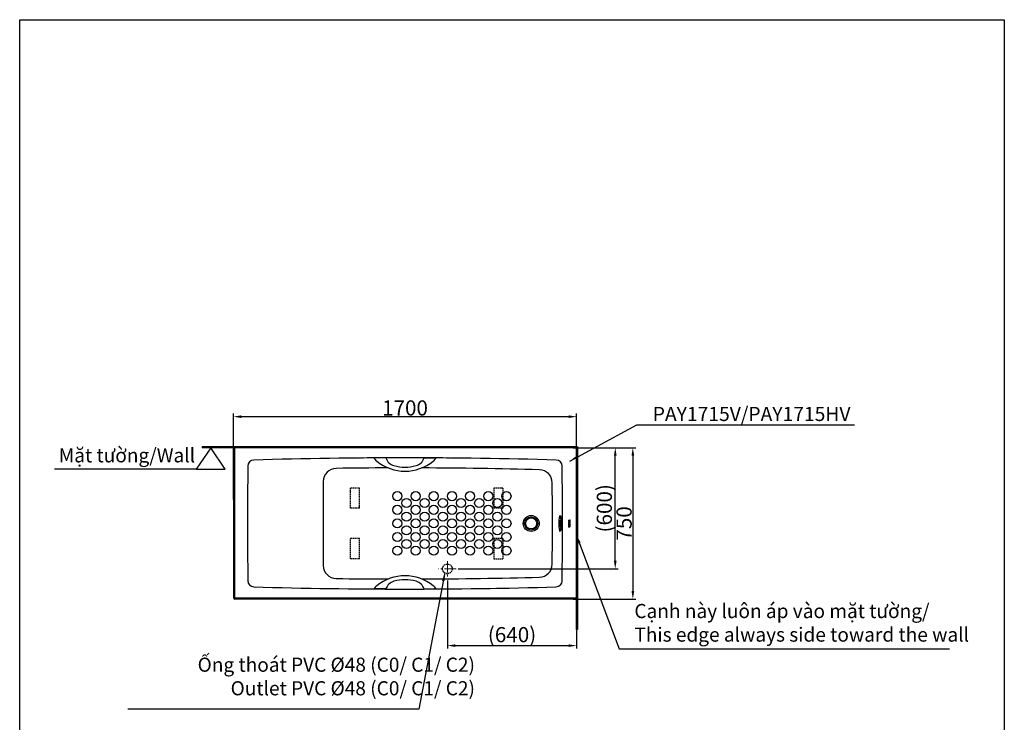
# Model space of a CAD drawing. Units: millimetres. Extents: x -2 to 153034, y -66884 to 2.
# Drawn here: x 129494 to 134370, y -63113 to -59633 of the extents above; entities that cross this region are included whole.
import ezdxf

# ---------------------------------------------------------------- set-up
doc = ezdxf.new("R2010")
doc.units = ezdxf.units.MM
doc.linetypes.add('CENTER2', pattern=[28.575, 19.05, -3.175, 3.175, -3.175])
doc.linetypes.add('HIDDEN', pattern=[9.525, 6.35, -3.175])
for name, color, linetype, lineweight in [('中心线', 1, 'CENTER2', 18), ('图层1', 5, 'HIDDEN', 5), ('尺寸线', 7, 'Continuous', 9)]:
    doc.layers.add(name, color=color, linetype=linetype, lineweight=lineweight)
doc.styles.get("Standard").update_dxf_attribs({"font": 'arial.ttf'})
doc.styles.add('样式 1', font='SimSun.ttf', dxfattribs={"height": 30})
doc.dimstyles.new('副本zxm', dxfattribs={"dimscale": 10, "dimtxt": 7.5, "dimasz": 4, "dimexe": 1.5, "dimexo": 1, "dimgap": 0.5, "dimtad": 1, "dimdec": 0, "dimdsep": 46, "dimtxsty": 'Standard', "dimcen": 0, "dimadec": 0, "dimazin": 2, "dimtm": 5, "dimtfac": 1, "dimtdec": 0, "dimtmove": 1, "dimatfit": 0, "dimfxl": 1, "dimtolj": 1, "dimtzin": 0, "dimlwd": -1, "dimlwe": -1, "dimarcsym": 0})
pattern_1 = [(315, (136655.09987, -58518.55624), (0.136265001, 0.136265001), [])]

# ---------------------------------------------------------------- blocks, each defined once
blk = doc.blocks.new('*D56')
at = {"color": 0, "transparency": 16777216}
for p, q in [((130552.2, -62010.1), (130552.2, -61584.2)), ((132212.2, -61599.2), (130592.2, -61599.2)), ((132252.2, -62045.2), (132252.2, -61584.2))]:
    blk.add_line(p, q, dxfattribs=at)
for points in [[(130592.2, -61592.5), (130592.2, -61605.8), (130552.2, -61599.2)], [(132212.2, -61592.5), (132212.2, -61605.8), (132252.2, -61599.2)]]:
    blk.add_solid(points, dxfattribs=at)
at = {"layer": 'DEFPOINTS', "color": 0, "transparency": 16777216}
for p in [(130552.2, -61599.2), (130552.2, -62020.1), (132252.2, -62055.2)]:
    blk.add_point(p, dxfattribs=at)
at = {"color": 0, "transparency": 16777216, "insert": (131402.2, -61555.9), "char_height": 75, "attachment_point": 5}
blk.add_mtext('\\A1;1700', dxfattribs=at)
blk = doc.blocks.new('*D57')
at = {"color": 0, "transparency": 16777216}
for p, q in [((132234.7, -61752.9), (132545.6, -61752.9)), ((132530.6, -61792.9), (132530.6, -62462.9)), ((132234.7, -62502.9), (132545.6, -62502.9))]:
    blk.add_line(p, q, dxfattribs=at)
for points in [[(132523.9, -61792.9), (132537.3, -61792.9), (132530.6, -61752.9)], [(132523.9, -62462.9), (132537.3, -62462.9), (132530.6, -62502.9)]]:
    blk.add_solid(points, dxfattribs=at)
at = {"layer": 'DEFPOINTS', "color": 0, "transparency": 16777216}
for p in [(132224.7, -61752.9), (132224.7, -62502.9), (132530.6, -62502.9)]:
    blk.add_point(p, dxfattribs=at)
at = {"color": 0, "transparency": 16777216, "insert": (132487.3, -62127.9), "char_height": 75, "attachment_point": 5, "rotation": 90}
blk.add_mtext('\\A1;750', dxfattribs=at)
blk = doc.blocks.new('*D59')
at = {"color": 0, "transparency": 16777216}
for p, q in [((132254.2, -61752.9), (132458.5, -61752.9)), ((132443.5, -62312.8), (132443.5, -61792.9)), ((131665.5, -62352.8), (132458.5, -62352.8))]:
    blk.add_line(p, q, dxfattribs=at)
for points in [[(132436.9, -61792.9), (132450.2, -61792.9), (132443.5, -61752.9)], [(132436.9, -62312.8), (132450.2, -62312.8), (132443.5, -62352.8)]]:
    blk.add_solid(points, dxfattribs=at)
at = {"layer": 'DEFPOINTS', "color": 0, "transparency": 16777216}
for p in [(132244.2, -61752.9), (132443.5, -61752.9), (131655.5, -62352.8)]:
    blk.add_point(p, dxfattribs=at)
at = {"color": 0, "transparency": 16777216, "insert": (132389.4, -62052.9), "char_height": 75, "attachment_point": 5, "rotation": 90}
blk.add_mtext('\\A1;(600)', dxfattribs=at)
blk = doc.blocks.new('*D60')
at = {"color": 0, "transparency": 16777216}
for p, q in [((131612.2, -62411.1), (131612.2, -62747.8)), ((132252.2, -62459.3), (132252.2, -62747.8)), ((131652.2, -62732.8), (132212.2, -62732.8))]:
    blk.add_line(p, q, dxfattribs=at)
for points in [[(131652.2, -62726.1), (131652.2, -62739.5), (131612.2, -62732.8)], [(132212.2, -62726.1), (132212.2, -62739.5), (132252.2, -62732.8)]]:
    blk.add_solid(points, dxfattribs=at)
at = {"layer": 'DEFPOINTS', "color": 0, "transparency": 16777216}
for p in [(131612.2, -62401.1), (132252.2, -62449.3), (132252.2, -62732.8)]:
    blk.add_point(p, dxfattribs=at)
at = {"color": 0, "transparency": 16777216, "insert": (131932.2, -62678.6), "char_height": 75, "attachment_point": 5}
blk.add_mtext('\\A1;(640)', dxfattribs=at)

msp = doc.modelspace()

# ---------------------------------------------------------------- hatches: boundary and pattern name
h = msp.add_hatch(color=256)
h.dxf.hatch_style = 1
h.paths.add_polyline_path([(130397, -61747.9), (130397, -61752.9), (132252.2, -61752.9), (132252.2, -62653), (132257.2, -62653), (132257.2, -61747.9)])
h = msp.add_hatch(color=256)
h.dxf.hatch_style = 1
edge = h.paths.add_edge_path()
edge.add_line((132252.2, -62497.9), (130560.2, -62497.9))
edge.add_arc((130560.2, -62494.9), 3, 180, 270, ccw=False)
edge.add_line((130557.2, -62494.9), (130557.2, -61752.9))
edge.add_line((130557.2, -61752.9), (130552.2, -61752.9))
edge.add_line((130552.2, -61752.9), (130552.2, -62494.9))
edge.add_arc((130560.2, -62494.9), 8, 180, 270)
edge.add_line((130560.2, -62502.9), (132252.2, -62502.9))
edge.add_line((132252.2, -62502.9), (132252.2, -62497.9))
at = {"lineweight": 0}
h = msp.add_hatch(dxfattribs=at)
h.set_pattern_fill('ANSI31', color=0, scale=1.541662, angle=270, style=0)
h.set_pattern_definition(pattern_1)
h.paths.add_polyline_path([(132216.1, -62127.5, 0.088589), (132217.9, -62127.2, 0.19145), (132220, -62125.1, 0.093388), (132220.4, -62122.9, 0.093388), (132220, -62120.8, 0.19145), (132217.9, -62118.7, 0.088589), (132216.1, -62118.4, 0.105732), (132214, -62118.9, 0.188045), (132212.2, -62121.2, 0.072993), (132211.9, -62122.9, 0.072993), (132212.2, -62124.7, 0.188045), (132214, -62127, 0.105732)])
h.paths.add_polyline_path([(132214.7, -62125.1, -0.352909), (132212.9, -62122.9, -0.352909), (132214.7, -62120.7, -0.107278), (132217.6, -62120.7, -0.352909), (132219.4, -62122.9, -0.352909), (132217.6, -62125.1, -0.107278)], flags=16)
h = msp.add_hatch(dxfattribs=at)
h.set_pattern_fill('ANSI31', color=0, scale=1.541662, angle=270, style=0)
h.set_pattern_definition(pattern_1)
h.paths.add_polyline_path([(132213.8, -62112.6, -0.414214), (132213.2, -62112), (132213.2, -62110.9), (132212.3, -62110.9), (132212.3, -62116.2), (132213.2, -62116.2), (132213.2, -62115.1, -0.414214), (132213.8, -62114.5), (132219, -62114.5), (132219, -62115.4, -0.277869), (132218.3, -62116.6, -0.116346), (132217.4, -62116.8), (132217, -62116.8), (132217, -62117.8), (132220, -62117.8), (132220, -62109.3), (132217, -62109.3), (132217, -62110.3), (132217.4, -62110.3, -0.116346), (132218.3, -62110.5, -0.277869), (132219, -62111.6), (132219, -62112.6)])
h.paths.add_polyline_path([(132219, -62133.3), (132219, -62134.2, -0.277869), (132218.3, -62135.4, -0.116346), (132217.4, -62135.6), (132217, -62135.6), (132217, -62136.6), (132220, -62136.6), (132220, -62128.1), (132217, -62128.1), (132217, -62129.1), (132217.4, -62129.1, -0.116346), (132218.3, -62129.3, -0.277869), (132219, -62130.5), (132219, -62131.4), (132213.8, -62131.4, -0.414214), (132213.2, -62130.8), (132213.2, -62129.7), (132212.3, -62129.7), (132212.3, -62135), (132213.2, -62135), (132213.2, -62133.9, -0.414214), (132213.8, -62133.3)])
h = msp.add_hatch(dxfattribs=at)
h.set_pattern_fill('ANSI31', color=0, scale=1.541662, angle=270, style=0)
h.set_pattern_definition([(315, (136655.09987, -58537.37346), (0.136265001, 0.136265001), [])])
h.paths.add_polyline_path([(132216.1, -62146.3, 0.088589), (132217.9, -62146, 0.19145), (132220, -62143.9, 0.093388), (132220.4, -62141.8, 0.093388), (132220, -62139.6, 0.19145), (132217.9, -62137.5, 0.088589), (132216.1, -62137.2, 0.105732), (132214, -62137.7, 0.188045), (132212.2, -62140, 0.072993), (132211.9, -62141.8, 0.072993), (132212.2, -62143.5, 0.188045), (132214, -62145.9, 0.105732)])
h.paths.add_polyline_path([(132214.7, -62144, -0.352909), (132212.9, -62141.8, -0.352909), (132214.7, -62139.6, -0.107278), (132217.6, -62139.6, -0.352909), (132219.4, -62141.8, -0.352909), (132217.6, -62144, -0.107278)], flags=16)

# ---------------------------------------------------------------- linework, layer by layer
for p, q in [((132257.2, -61747.9), (130397, -61747.9)), ((130397, -61747.9), (130397, -61752.9)), ((132252.2, -61752.9), (130397, -61752.9)), ((132252.2, -62653), (132252.2, -61752.9)), ((132257.2, -61747.9), (132257.2, -62653)), ((130370.9, -61858.4), (129667.3, -61858.4)), ((132257.2, -62653), (132252.2, -62653))]:
    msp.add_line(p, q)
at = {"color": 0, "ltscale": 20}
for p, q in [((130552.2, -61760.9), (130552.2, -62494.9)), ((130552.2, -61760.9), (130552.2, -62494.9)), ((130557.2, -61753.5), (130557.2, -62494.9)), ((132244.2, -61752.9), (130560.2, -61752.9)), ((132244.2, -61752.9), (130560.2, -61752.9)), ((132252.2, -61760.9), (132252.2, -62494.9)), ((132252.2, -61760.9), (132252.2, -62494.9)), ((132251.6, -62497.9), (130560.2, -62497.9)), ((132244.2, -62502.9), (130560.2, -62502.9)), ((132244.2, -62502.9), (130560.2, -62502.9))]:
    msp.add_line(p, q, dxfattribs=at)
at = {"color": 0}
for p, q in [((131307.2, -61803.4), (131247.2, -61803.4)), ((131497.2, -61803.4), (131557.2, -61803.4)), ((131307.2, -62452.5), (131247.2, -62452.5)), ((131497.2, -62452.5), (131557.2, -62452.5))]:
    msp.add_line(p, q, dxfattribs=at)
at = {"color": 0, "linetype": 'HIDDEN'}
for p, q in [((131132.2, -62053), (131132.2, -61952.8)), ((131177.2, -61952.8), (131132.2, -61952.8)), ((131177.2, -62052.8), (131177.2, -61952.8)), ((131842.2, -61952.8), (131842.2, -62052.8)), ((131887.2, -61952.8), (131842.2, -61952.8)), ((131887.2, -61952.8), (131887.2, -62052.8)), ((131177, -62052.8), (131132, -62053)), ((131887.2, -62052.8), (131842.2, -62052.8)), ((131132.2, -62303.1), (131132.2, -62203.1)), ((131177.2, -62203.1), (131132.2, -62203.1)), ((131177.2, -62303.1), (131177.2, -62203.1)), ((131842.2, -62203.1), (131842.2, -62303.1)), ((131887.2, -62203.1), (131842.2, -62203.1)), ((131887.2, -62203.1), (131887.2, -62303.1)), ((131177.2, -62303.1), (131132.2, -62303.1)), ((131842.2, -62303.1), (131887.2, -62303.1))]:
    msp.add_line(p, q, dxfattribs=at)
at = {"color": 0, "linetype": 'ByBlock', "lineweight": 0}
for p, q in [((132212.3, -62116.2), (132212.3, -62110.9)), ((132212.3, -62110.9), (132213.2, -62110.9)), ((132213.2, -62116.2), (132212.3, -62116.2)), ((132213.2, -62110.9), (132213.2, -62112)), ((132213.2, -62116.2), (132213.2, -62115.1)), ((132213.8, -62112.6), (132219, -62112.6)), ((132213.8, -62114.5), (132219, -62114.5)), ((132217, -62109.3), (132220, -62109.3)), ((132217, -62110.3), (132217, -62109.3)), ((132217, -62110.3), (132217.4, -62110.3)), ((132217.4, -62116.8), (132217, -62116.8)), ((132217, -62117.8), (132217, -62116.8)), ((132220, -62117.8), (132217, -62117.8)), ((132219, -62111.6), (132219, -62112.6)), ((132219, -62114.5), (132219, -62115.4)), ((132220, -62109.3), (132220, -62117.8)), ((132212.3, -62129.7), (132213.2, -62129.7)), ((132212.3, -62135), (132212.3, -62129.7)), ((132213.2, -62135), (132212.3, -62135)), ((132213.2, -62129.7), (132213.2, -62130.8)), ((132213.2, -62135), (132213.2, -62133.9)), ((132213.8, -62131.4), (132219, -62131.4)), ((132213.8, -62133.3), (132219, -62133.3)), ((132217, -62128.1), (132220, -62128.1)), ((132217, -62129.1), (132217, -62128.1)), ((132217, -62129.1), (132217.4, -62129.1)), ((132217.4, -62135.6), (132217, -62135.6)), ((132217, -62136.6), (132217, -62135.6)), ((132220, -62136.6), (132217, -62136.6)), ((132219, -62130.5), (132219, -62131.4)), ((132219, -62133.3), (132219, -62134.3)), ((132220, -62128.1), (132220, -62136.6))]:
    msp.add_line(p, q, dxfattribs=at)
for points in [[(129494.1, -59633.3), (134370.1, -59633.3), (134370.1, -66129.1), (129494.1, -66129.1)], [(130440.7, -61752.9), (130368.6, -61858.4), (130511.2, -61858.4)]]:
    msp.add_lwpolyline(points, close=True)
at = {"color": 0}
for centre, radius in [((131364.7, -61992.9), 22.5), ((131364.7, -61992.9), 22.5), ((131364.7, -61992.9), 22.5), ((131364.7, -61992.9), 22.5), ((131454.7, -61992.9), 22.5), ((131454.7, -61992.9), 22.5), ((131454.7, -61992.9), 22.5), ((131454.7, -61992.9), 22.5), ((131544.7, -61992.9), 22.5), ((131544.7, -61992.9), 22.5), ((131544.7, -61992.9), 22.5), ((131544.7, -61992.9), 22.5), ((131634.7, -61992.9), 22.5), ((131634.7, -61992.9), 22.5), ((131634.7, -61992.9), 22.5), ((131634.7, -61992.9), 22.5), ((131724.7, -61992.9), 22.5), ((131724.7, -61992.9), 22.5), ((131814.7, -61992.9), 22.5), ((131814.7, -61992.9), 22.5), ((131904.7, -61992.9), 22.5), ((131904.7, -61992.9), 22.5), ((131409.7, -62026.7), 22.5), ((131409.7, -62026.7), 22.5), ((131499.7, -62026.7), 22.5), ((131499.7, -62026.7), 22.5), ((131589.7, -62026.7), 22.5), ((131589.7, -62026.7), 22.5), ((131679.7, -62026.7), 22.5), ((131679.7, -62026.7), 22.5), ((131769.7, -62026.7), 22.5), ((131769.7, -62026.7), 22.5), ((131859.7, -62026.7), 22.5), ((131859.7, -62026.7), 22.5), ((131364.7, -62060.4), 22.5), ((131364.7, -62060.4), 22.5), ((131364.7, -62060.4), 22.5), ((131364.7, -62060.4), 22.5), ((131454.7, -62060.4), 22.5), ((131454.7, -62060.4), 22.5), ((131454.7, -62060.4), 22.5), ((131454.7, -62060.4), 22.5), ((131544.7, -62060.4), 22.5), ((131544.7, -62060.4), 22.5), ((131544.7, -62060.4), 22.5), ((131544.7, -62060.4), 22.5), ((131634.7, -62060.4), 22.5), ((131634.7, -62060.4), 22.5), ((131634.7, -62060.4), 22.5), ((131634.7, -62060.4), 22.5), ((131724.7, -62060.4), 22.5), ((131724.7, -62060.4), 22.5), ((131814.7, -62060.4), 22.5), ((131814.7, -62060.4), 22.5), ((131904.7, -62060.4), 22.5), ((131904.7, -62060.4), 22.5), ((131364.7, -62127.9), 22.5), ((131364.7, -62127.9), 22.5), ((131364.7, -62127.9), 22.5), ((131364.7, -62127.9), 22.5), ((131409.7, -62094.2), 22.5), ((131409.7, -62094.2), 22.5), ((131454.7, -62127.9), 22.5), ((131454.7, -62127.9), 22.5), ((131499.7, -62094.2), 22.5), ((131499.7, -62094.2), 22.5), ((131544.7, -62127.9), 22.5), ((131544.7, -62127.9), 22.5), ((131544.7, -62127.9), 22.5), ((131544.7, -62127.9), 22.5), ((131589.7, -62094.2), 22.5), ((131589.7, -62094.2), 22.5), ((131634.7, -62127.9), 22.5), ((131634.7, -62127.9), 22.5), ((131634.7, -62127.9), 22.5), ((131634.7, -62127.9), 22.5), ((131679.7, -62094.2), 22.5), ((131679.7, -62094.2), 22.5), ((131724.7, -62127.9), 22.5), ((131724.7, -62127.9), 22.5), ((131769.7, -62094.2), 22.5), ((131769.7, -62094.2), 22.5), ((131814.7, -62127.9), 22.5), ((131814.7, -62127.9), 22.5), ((131859.7, -62094.2), 22.5), ((131859.7, -62094.2), 22.5), ((131904.7, -62127.9), 22.5), ((131904.7, -62127.9), 22.5), ((132027.2, -62127.9), 39.5), ((132027.2, -62127.9), 39.5), ((132027.2, -62127.9), 39.5), ((132027.2, -62127.9), 32.5), ((132027.2, -62127.9), 32.5), ((132027.2, -62127.9), 32.5), ((132027.2, -62127.9), 27.5), ((132027.2, -62127.9), 27.5), ((132027.2, -62127.9), 27.5), ((131409.7, -62161.7), 22.5), ((131409.7, -62161.7), 22.5), ((131499.7, -62161.7), 22.5), ((131499.7, -62161.7), 22.5), ((131589.7, -62161.7), 22.5), ((131589.7, -62161.7), 22.5), ((131679.7, -62161.7), 22.5), ((131679.7, -62161.7), 22.5), ((131769.7, -62161.7), 22.5), ((131769.7, -62161.7), 22.5), ((131859.7, -62161.7), 22.5), ((131859.7, -62161.7), 22.5), ((131364.7, -62195.4), 22.5), ((131364.7, -62195.4), 22.5), ((131364.7, -62195.4), 22.5), ((131364.7, -62195.4), 22.5), ((131409.7, -62229.2), 22.5), ((131409.7, -62229.2), 22.5), ((131454.7, -62195.4), 22.5), ((131454.7, -62195.4), 22.5), ((131454.7, -62195.4), 22.5), ((131454.7, -62195.4), 22.5), ((131499.7, -62229.2), 22.5), ((131499.7, -62229.2), 22.5), ((131544.7, -62195.4), 22.5), ((131544.7, -62195.4), 22.5), ((131544.7, -62195.4), 22.5), ((131544.7, -62195.4), 22.5), ((131589.7, -62229.2), 22.5), ((131589.7, -62229.2), 22.5), ((131634.7, -62195.4), 22.5), ((131634.7, -62195.4), 22.5), ((131634.7, -62195.4), 22.5), ((131634.7, -62195.4), 22.5), ((131679.7, -62229.2), 22.5), ((131679.7, -62229.2), 22.5), ((131724.7, -62195.4), 22.5), ((131724.7, -62195.4), 22.5), ((131769.7, -62229.2), 22.5), ((131769.7, -62229.2), 22.5), ((131814.7, -62195.4), 22.5), ((131814.7, -62195.4), 22.5), ((131859.7, -62229.2), 22.5), ((131859.7, -62229.2), 22.5), ((131904.7, -62195.4), 22.5), ((131904.7, -62195.4), 22.5), ((131364.7, -62262.9), 22.5), ((131364.7, -62262.9), 22.5), ((131364.7, -62262.9), 22.5), ((131364.7, -62262.9), 22.5), ((131454.7, -62262.9), 22.5), ((131454.7, -62262.9), 22.5), ((131544.7, -62262.9), 22.5), ((131544.7, -62262.9), 22.5), ((131544.7, -62262.9), 22.5), ((131544.7, -62262.9), 22.5), ((131634.7, -62262.9), 22.5), ((131634.7, -62262.9), 22.5), ((131724.7, -62262.9), 22.5), ((131724.7, -62262.9), 22.5), ((131814.7, -62262.9), 22.5), ((131814.7, -62262.9), 22.5), ((131904.7, -62262.9), 22.5), ((131904.7, -62262.9), 22.5)]:
    msp.add_circle(centre, radius, dxfattribs=at)
at = {"linetype": 'HIDDEN'}
msp.add_circle((131612.2, -62352.8), 24, dxfattribs=at)
at = {"color": 0, "ltscale": 20}
for centre, radius, start, end in [((130560.2, -61760.9), 8, 90, 180), ((130560.2, -61760.9), 8, 90, 180), ((132244.2, -61760.9), 8, 0, 90), ((132244.2, -61760.9), 8, 0, 90), ((130653.8, -61844.2), 30, 91.7175, 179.3488), ((131402.2, -86802.9), 25000, 88.2825, 91.7175), ((132150.6, -61844.2), 30, 0.6512, 88.2825), ((155622.2, -62127.9), 25000, 179.34882, 180.65118), ((131062.2, -61920.3), 65, 90.7828, 179.5155), ((131402.2, -86802.9), 24950, 90.18939, 90.78281), ((131402.2, -86802.9), 24950, 88.47058, 89.8106), ((132066.4, -61926.8), 65, 0.4631, 88.4706), ((107182.2, -62127.9), 25000, 359.34882, 0.65118), ((155622.2, -62127.9), 24625.9, 179.51552, 180.48448), ((107182.2, -62127.9), 24950, 359.5369, 0.4631), ((131062.2, -62335.6), 65, 180.4845, 269.2172), ((132066.4, -62329.1), 65, 271.5294, 359.5369), ((130653.8, -62411.7), 30, 180.6512, 268.2825), ((131402.2, -37452.9), 24950, 269.21719, 269.81061), ((131402.2, -37452.9), 24950, 270.1894, 271.52942), ((132150.6, -62411.7), 30, 271.7175, 359.3488), ((131402.2, -37452.9), 25000, 268.2825, 271.7175), ((131402.2, -37452.9), 25000, 268.93368, 271.17842), ((130560.2, -62494.9), 8, 180, 270), ((130560.2, -62494.9), 8, 180, 270), ((130560.2, -62494.9), 3, 180, 270), ((132244.2, -62494.9), 8, 270, 0), ((132244.2, -62494.9), 8, 270, 0)]:
    msp.add_arc(centre, radius, start, end, dxfattribs=at)
at = {"color": 0}
for centre, radius, start, end in [((131326, -61741.8), 100, 218.0643, 230.5379), ((131402.2, -61649.1), 220, 230.5379, 309.4621), ((131363.9, -61783.8), 60, 199.1096, 254.1204), ((131440.5, -61783.8), 60, 285.8796, 340.8904), ((131478.5, -61741.8), 100, 309.4621, 321.9357), ((131402.2, -61649.1), 200, 254.1204, 285.8796), ((131402.2, -62606.8), 220, 50.5379, 129.4621), ((131402.2, -62606.8), 200, 74.1204, 105.8796), ((131326, -62514.1), 100, 129.4621, 141.9357), ((131363.9, -62472.1), 60, 105.8796, 160.8904), ((131440.5, -62472.1), 60, 19.1096, 74.1204), ((131478.5, -62514.1), 100, 38.0643, 50.5379)]:
    msp.add_arc(centre, radius, start, end, dxfattribs=at)
at = {"color": 0, "linetype": 'ByBlock', "lineweight": 0}
for centre, radius, start, end in [((132216.1, -62122.4), 4.1, 120.24, 162.8394), ((132213.8, -62112), 0.564, 180, 270), ((132213.8, -62115.1), 0.564, 90, 180), ((132216.1, -62123.6), 5.18, 90, 114.1422), ((132216.1, -62123.6), 5.18, 69.7498, 90), ((132217.4, -62112.4), 2.11, 63.4548, 90), ((132217.4, -62114.7), 2.11, 270, 296.5452), ((132216.3, -62122.3), 3.92, 22.8802, 66.2328), ((132217.8, -62111.6), 1.27, 0.0457, 62.0702), ((132217.8, -62115.4), 1.27, 297.9298, 359.9543), ((132218, -62122.9), 6.13, 163.3008, 180), ((132218, -62122.9), 6.13, 180, 196.6992), ((132218, -62141.8), 6.13, 163.3008, 180), ((132218, -62141.8), 6.13, 180, 196.6992), ((132216.1, -62123.5), 4.1, 197.1606, 239.76), ((132216.1, -62141.2), 4.1, 120.24, 162.8394), ((132216.1, -62142.3), 4.1, 197.1606, 239.76), ((132215.1, -62122.9), 2.26, 102.2463, 180), ((132215.1, -62122.9), 2.26, 180, 257.7537), ((132215.1, -62141.8), 2.26, 102.2463, 180), ((132215.1, -62141.8), 2.26, 180, 257.7537), ((132213.8, -62130.8), 0.564, 180, 270), ((132213.8, -62133.9), 0.564, 90, 180), ((132216.1, -62122.3), 5.18, 245.8578, 270), ((132216.1, -62142.4), 5.18, 90, 114.1422), ((132216.1, -62141.1), 5.18, 245.8578, 270), ((132216.1, -62127.5), 6.91, 77.7537, 102.2463), ((132216.1, -62118.4), 6.91, 257.7537, 282.2463), ((132216.1, -62146.3), 6.91, 77.7537, 102.2463), ((132216.1, -62137.2), 6.91, 257.7537, 282.2463), ((132216.1, -62122.3), 5.18, 270, 290.2502), ((132216.1, -62142.4), 5.18, 69.7498, 90), ((132216.1, -62141.1), 5.18, 270, 290.2502), ((132217.4, -62131.2), 2.11, 63.4548, 90), ((132217.4, -62133.5), 2.11, 270, 296.5452), ((132217.1, -62122.9), 2.26, 0, 77.7537), ((132217.1, -62122.9), 2.26, 282.2463, 0), ((132217.1, -62141.8), 2.26, 0, 77.7537), ((132217.1, -62141.8), 2.26, 282.2463, 0), ((132216.3, -62123.6), 3.92, 293.7672, 337.1198), ((132216.3, -62141.1), 3.92, 22.8802, 66.2328), ((132216.3, -62142.4), 3.92, 293.7672, 337.1198), ((132217.8, -62130.5), 1.27, 0.0457, 62.0702), ((132217.8, -62134.2), 1.27, 297.9298, 359.9543), ((132214.4, -62122.9), 5.93, 359.8682, 21.2092), ((132214.4, -62123), 5.93, 338.7908, 0.1318), ((132214.4, -62141.7), 5.93, 359.8682, 21.2092), ((132214.4, -62141.8), 5.93, 338.7908, 0.1318)]:
    msp.add_arc(centre, radius, start, end, dxfattribs=at)
at = {"color": 0, "extrusion": (0, 0, -1)}
for major_axis, ratio in [((0, 38.6), 0.142671), ((0, -16.6), 0.202874)]:
    msp.add_ellipse((132169.7, -62128.1), major_axis=major_axis, ratio=ratio, dxfattribs=at)
msp.add_ellipse((132171.1, -62127.9), major_axis=(0, 38.6), ratio=0.142671, start_param=6.267494, end_param=9.422279, dxfattribs=at)
at = {"layer": '中心线', "color": 0, "lineweight": 0, "ltscale": 3}
for p, q in [((131612.2, -62314.5), (131612.2, -62401.1)), ((131655.5, -62352.8), (131568.9, -62352.8))]:
    msp.add_line(p, q, dxfattribs=at)
at = {"layer": '图层1', "color": 0}
for p, q in [((131137.2, -61803.9), (131197.2, -61803.9)), ((131607.2, -61803.9), (131667.2, -61803.9))]:
    msp.add_line(p, q, dxfattribs=at)
at = {"layer": '尺寸线', "color": 0, "lineweight": 9}
for p, q in [((132171, -62089.4), (132169.7, -62089.5)), ((132171.1, -62166.5), (132169.7, -62166.6))]:
    msp.add_line(p, q, dxfattribs=at)

# ---------------------------------------------------------------- texts
at = {"color": 0, "char_height": 70, "attachment_point": 3, "style": '样式 1'}
for s, width, insert in [('{\\fArial|b0|i0|c163|p34;PAY1715V/PAY1715HV}', 638.442, (133608.4, -61550.8)), ('{\\fArial|b0|i0|c163|p34;\\W0.99;Mặt tường/\\fArial|b0|i1|c163|p34;Wall}', 714.388, (130362.7, -61755.4)), ('{\\fArial|b0|i0|c163|p34;\\W0.99;Ống thoát PVC Ø48 (C0/ C1/ C2)\\P\\fArial|b0|i1|c163|p34;Outlet PVC Ø48 (C0/ C1/ C2)}', 1699.387, (131748.7, -62792.4))]:
    msp.add_mtext_dynamic_manual_height_columns(s, width=width, gutter_width=150, heights=[0], dxfattribs=dict(at, insert=insert))
at = {"insert": (132538.1, -62526.6), "char_height": 70, "attachment_point": 1, "style": '样式 1'}
msp.add_mtext_dynamic_manual_height_columns('{\\fArial|b0|i0|c163|p34;\\W0.99;\\C0;Cạnh này luôn áp vào mặt tường/\\P\\fArial|b0|i1|c163|p34;This edge always side toward the wall}', width=1765.872, gutter_width=150, heights=[0], dxfattribs=at)

# ---------------------------------------------------------------- dimensions: what is measured, and where the dimension line sits
for base, p1, p2, angle, picture, middle in [((130552.2, -61599.2), (132252.2, -62055.2), (130552.2, -62020.1), 180, '*D56', (131402.2, -61555.9)), ((132530.6, -62502.9), (132224.7, -61752.9), (132224.7, -62502.9), 90, '*D57', (132487.3, -62127.9))]:
    dim = msp.add_linear_dim(base=base, p1=p1, p2=p2, angle=angle, dimstyle='副本zxm')
    dim.commit()
    dim.dimension.update_dxf_attribs({"geometry": picture, "text_midpoint": middle})
dim = msp.add_linear_dim(base=(132443.5, -61752.9), p1=(131655.5, -62352.8), p2=(132244.2, -61752.9), angle=90, text='(<>)', dimstyle='副本zxm')
dim.commit()
dim.dimension.update_dxf_attribs({"geometry": '*D59', "text_midpoint": (132389.4, -62052.9)})
dim = msp.add_linear_dim(base=(132252.2, -62732.8), p1=(131612.2, -62401.1), p2=(132252.2, -62449.3), text='(<>)', dimstyle='副本zxm')
dim.commit()
dim.dimension.update_dxf_attribs({"geometry": '*D60', "text_midpoint": (131932.2, -62678.6)})

# ---------------------------------------------------------------- leaders
for points in [[(132218.3, -61818.7), (132550.5, -61639.6), (133628.4, -61639.6)], [(132252.2, -62187.7), (132462.7, -62748.7), (134098.1, -62748.7)], [(131599.4, -62372.8), (131470.2, -63047.7), (130029.9, -63047.7)]]:
    msp.add_leader(points, dimstyle='副本zxm', override={"dimgap": 0.5, "dimtad": 0})

doc.saveas('drawing.dxf')
